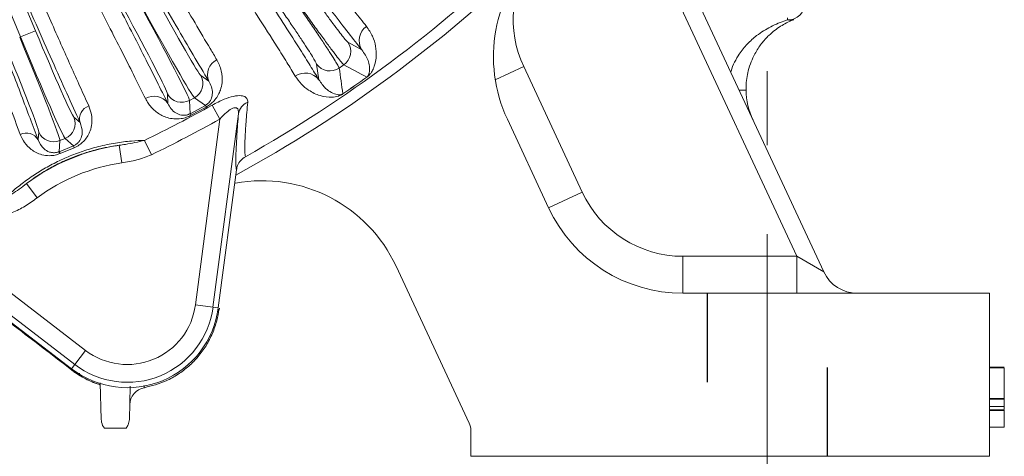
# Model space of a CAD drawing. Units: inches. Extents: x 0 to 16.8, y 0 to 10.8.
# Drawn here: x 3.6 to 4.7, y 5.1 to 5.6 of the extents above; entities that cross this region are included whole.
import ezdxf

# ---------------------------------------------------------------- set-up
doc = ezdxf.new("R2010")
doc.units = ezdxf.units.IN
doc.header["$MEASUREMENT"] = 0
doc.linetypes.add('CENTERX2', pattern=[0.8, 0.5, -0.1, 0.1, -0.1])
doc.linetypes.add('HIDDEN', pattern=[0.075, 0.05, -0.025])
for name, color, linetype in [('CENTER', 16, 'CENTERX2'), ('DIMENSION', 5, 'Continuous'), ('HIDDEN', 7, 'HIDDEN')]:
    doc.layers.add(name, color=color, linetype=linetype)
doc.styles.add('SLDTEXTSTYLE0', font='TXT', dxfattribs={"width": 0.605})
doc.dimstyles.new('SLDDIMSTYLE4', dxfattribs={"dimtxt": 0.1, "dimasz": 0.1, "dimexe": 0, "dimexo": 0.0625, "dimgap": 0.025, "dimtad": 0, "dimtih": 1, "dimtoh": 1, "dimlfac": 6, "dimrnd": 1e-09, "dimzin": 4, "dimdsep": 46, "dimtxsty": 'SLDTEXTSTYLE0', "dimsah": 1, "dimcen": 0.09, "dimadec": 0, "dimazin": 1, "dimtfac": 1, "dimtofl": 0, "dimtmove": 0, "dimatfit": 3, "dimfxl": 1, "dimfrac": 2, "dimtolj": 1, "dimtzin": 12, "dimarcsym": 0})

# ---------------------------------------------------------------- blocks, each defined once
blk = doc.blocks.new('_D_7')
at = {"layer": 'DIMENSION'}
for p, q in [((1.5348, 5.0688), (1.5348, 4.2883)), ((4.7015, 5.0688), (4.7015, 4.2883)), ((1.5348, 4.3883), (2.9282, 4.3883)), ((4.7015, 4.3883), (3.3081, 4.3883))]:
    blk.add_line(p, q, dxfattribs=at)
for centre, start, end in [((3.0997, 4.3769), 153.4349, 206.5651), ((3.1365, 4.3769), 333.4349, 26.5651)]:
    blk.add_arc(centre, 0.1716, start, end, dxfattribs=at)
for points in [[(1.5348, 4.3883), (1.6348, 4.3733), (1.6348, 4.4033)], [(4.7015, 4.3883), (4.6015, 4.4033), (4.6015, 4.3733)]]:
    blk.add_solid(points, dxfattribs=at)
at = {"layer": 'DIMENSION', "insert": (2.9463, 4.4291), "char_height": 0.1, "attachment_point": 1, "style": 'SLDTEXTSTYLE0'}
blk.add_mtext('19.00', dxfattribs=at)
blk = doc.blocks.new('_D_13')
at = {"layer": 'DIMENSION'}
for p, q in [((4.1181, 5.0688), (4.1181, 4.7759)), ((4.7015, 5.0688), (4.7015, 4.7759)), ((4.1181, 4.8759), (3.9394, 4.8759)), ((4.7015, 4.8759), (4.1181, 4.8759))]:
    blk.add_line(p, q, dxfattribs=at)
for centre, start, end in [((3.8074, 4.8645), 153.4349, 206.5651), ((3.7679, 4.8645), 333.4349, 26.5651)]:
    blk.add_arc(centre, 0.1716, start, end, dxfattribs=at)
for points in [[(4.1181, 4.8759), (4.2181, 4.8609), (4.2181, 4.8909)], [(4.7015, 4.8759), (4.6015, 4.8909), (4.6015, 4.8609)]]:
    blk.add_solid(points, dxfattribs=at)
at = {"layer": 'DIMENSION', "insert": (3.654, 4.9167), "char_height": 0.1, "attachment_point": 1, "style": 'SLDTEXTSTYLE0'}
blk.add_mtext('3.50', dxfattribs=at)

msp = doc.modelspace()

# ---------------------------------------------------------------- linework, layer by layer
at = {"color": 7, "linetype": 'Continuous', "lineweight": 15}
for p, q in [((3.611493, 5.620648), (3.466002, 5.971895)), ((3.537057, 5.848243), (3.628425, 5.627661)), ((4.484829, 5.373799), (4.310084, 5.748541)), ((4.339542, 5.732693), (4.515108, 5.35619)), ((4.474135, 5.639707), (4.474135, 5.642224)), ((3.611493, 5.620648), (3.628425, 5.627661)), ((3.610618, 5.620285), (3.611493, 5.620648)), ((3.979712, 5.614718), (3.995416, 5.606208)), ((3.947138, 5.572479), (3.944549, 5.590151)), ((4.17752, 5.587191), (4.243371, 5.445972)), ((3.814481, 5.577061), (3.823271, 5.570936)), ((4.001066, 5.575395), (4.001107, 5.575337)), ((3.777192, 5.545834), (3.776813, 5.55654)), ((3.807146, 5.552216), (3.801665, 5.549231)), ((3.801665, 5.549231), (3.802197, 5.534222)), ((3.819468, 5.54363), (3.807146, 5.552216)), ((3.974127, 5.556574), (3.974167, 5.556515)), ((3.802197, 5.534222), (3.819468, 5.54363)), ((3.820344, 5.541769), (3.803285, 5.532476)), ((3.826991, 5.543874), (3.835762, 5.528202)), ((3.671634, 5.530262), (3.67849, 5.524313)), ((3.808234, 5.319105), (3.835762, 5.528202)), ((3.85668, 5.533917), (3.828056, 5.316495)), ((4.159145, 5.528004), (4.205609, 5.428363)), ((3.631363, 5.504793), (3.632004, 5.513847)), ((3.661709, 5.506334), (3.655942, 5.503946)), ((3.671124, 5.498164), (3.661709, 5.506334)), ((3.655942, 5.503946), (3.655062, 5.49151)), ((3.655062, 5.49151), (3.671124, 5.498164)), ((3.671919, 5.496019), (3.656017, 5.489432)), ((3.722528, 5.498741), (3.725426, 5.478959)), ((3.751004, 5.504247), (3.758835, 5.488084)), ((3.854491, 5.471038), (3.834041, 5.315707)), ((3.618306, 5.455571), (3.630244, 5.439534)), ((4.205609, 5.428363), (4.243371, 5.445972)), ((3.517405, 5.396334), (3.684725, 5.267945)), ((3.672553, 5.252084), (3.498573, 5.385584)), ((4.35666, 5.332133), (4.35666, 5.373799)), ((4.35666, 5.373799), (4.484829, 5.373799)), ((4.484829, 5.332133), (4.484829, 5.373799)), ((4.484829, 5.373799), (4.515108, 5.35619)), ((4.116268, 5.186151), (4.033969, 5.362641)), ((3.668879, 5.247295), (3.544583, 5.34267)), ((4.35666, 5.332133), (4.701475, 5.332133)), ((4.701475, 5.332133), (4.701475, 5.148799)), ((3.808234, 5.319105), (3.828056, 5.316495)), ((3.834041, 5.315707), (3.828056, 5.316495)), ((3.835293, 5.315542), (3.83493, 5.313022)), ((3.684725, 5.267945), (3.672553, 5.252084)), ((3.668879, 5.247295), (3.672553, 5.252084)), ((3.677897, 5.239817), (3.669443, 5.24566)), ((4.718142, 5.249002), (4.701475, 5.249002)), ((4.718142, 5.248147), (4.701475, 5.248147)), ((4.718142, 5.213959), (4.718142, 5.248147)), ((3.702314, 5.19019), (3.701239, 5.231241)), ((3.734951, 5.22766), (3.73397, 5.19019)), ((4.718142, 5.213959), (4.701475, 5.213959)), ((4.718142, 5.213104), (4.701475, 5.213104)), ((4.718142, 5.213104), (4.718142, 5.213959)), ((4.718142, 5.204691), (4.701475, 5.204691)), ((4.718142, 5.201139), (4.701475, 5.201139)), ((4.718142, 5.200284), (4.701475, 5.200284)), ((4.718142, 5.20186), (4.718142, 5.204691)), ((4.718142, 5.200284), (4.718142, 5.201139)), ((4.118142, 5.148799), (4.118142, 5.177699)), ((4.718142, 5.18148), (4.701475, 5.18148)), ((4.118142, 5.148799), (4.701475, 5.148799))]:
    msp.add_line(p, q, dxfattribs=at)
at = {"color": 8, "linetype": 'Continuous', "lineweight": 15}
for p, q in [((4.145592, 5.572302), (4.17752, 5.587191)), ((4.419758, 5.560668), (4.427675, 5.5608)), ((3.677897, 5.239817), (3.677827, 5.242321))]:
    msp.add_line(p, q, dxfattribs=at)
at = {"color": 8, "linetype": 'Continuous', "lineweight": 15, "flags": 128}
msp.add_lwpolyline([(3.834798, 5.314152), (3.834353, 5.312783), (3.833403, 5.311525)], dxfattribs=at)
at = {"color": 7, "linetype": 'Continuous', "lineweight": 15}
for centre, radius, start, end in [((3.118142, 6.810466), 1.533333, 298.666873, 329.365435), ((3.118142, 6.810466), 1.520404, 299.399396, 328.673957), ((4.310196, 5.598441), 0.166667, 134.524054, 205), ((4.474614, 5.659228), 0.019527, 268.594294, 358.521679), ((4.477176, 5.651116), 0.011808, 255.072865, 290.281886), ((4.011916, 5.616581), 0.01949, 125.202648, 212.156994), ((3.96465, 5.604242), 0.018347, 305.123411, 34.818862), ((3.840675, 5.578076), 0.018812, 116.291807, 202.306684), ((3.959566, 5.600691), 0.018347, 215.061138, 304.756589), ((3.118142, 6.810466), 1.491966, 304.818664, 305.061336), ((-14.246308, 2.998522), 18.399127, 7.9917886, 8.083127), ((12.740579, 21.934696), 18.547394, 241.797238, 241.8878463), ((3.798351, 5.568318), 0.018347, 298.642428, 28.458633), ((3.931722, 5.560554), 0.01949, 37.723006, 124.677352), ((3.118142, 6.810466), 1.518208, 304.319893, 305.560107), ((3.118142, 6.810466), 1.518279, 304.319893, 305.560107), ((4.510997, 5.56219), 0.083333, 180.955836, 205), ((3.761755, 5.535083), 0.018812, 34.853316, 120.868193), ((3.792905, 5.565352), 0.018347, 208.701367, 298.517572), ((3.693488, 5.528325), 0.015525, 109.308757, 194.977333), ((3.118142, 6.810466), 1.451455, 295.850151, 299.233602), ((3.836816, 5.55067), 0.018723, 202.085557, 208.383746), ((3.874045, 5.531011), 0.017606, 113.270181, 170.500633), ((3.654669, 5.523277), 0.018347, 292.562428, 22.378633), ((3.118142, 6.810466), 1.469415, 295.850151, 299.233602), ((3.786874, 5.523463), 0.018723, 28.776254, 35.074443), ((3.617921, 5.497025), 0.015525, 30.022667, 115.691243), ((3.64894, 5.520904), 0.018347, 202.621367, 292.437572), ((3.755947, 5.270667), 0.23051, 98.336255, 126.663745), ((3.699976, 5.507634), 0.030366, 198.170936, 202.487582), ((3.627964, 5.477805), 0.030366, 22.512418, 26.829064), ((3.755947, 5.270667), 0.210517, 98.336255, 126.663745), ((3.882918, 5.292205), 0.166667, 25, 100.240496), ((4.35666, 5.498799), 0.125, 205, 270), ((4.35666, 5.498799), 0.166667, 205, 270), ((4.552871, 5.373799), 0.041667, 205, 270), ((3.731711, 5.329179), 0.097177, 232.5, 352.5), ((3.731711, 5.329179), 0.077184, 232.5, 352.5), ((3.731711, 5.329179), 0.103213, 232.5, 352.5), ((3.731711, 5.329179), 0.104476, 234.944291, 252.798157), ((3.754398, 5.206293), 0.02, 100.298703, 178.5), ((4.098142, 5.177699), 0.02, 0, 25)]:
    msp.add_arc(centre, radius, start, end, dxfattribs=at)
at = {"color": 8, "linetype": 'Continuous', "lineweight": 15}
msp.add_arc((4.290809, 5.640018), 0.125, 143.599084, 205, dxfattribs=at)
at = {"color": 7, "linetype": 'Continuous', "lineweight": 15}
for centre, major_axis, ratio, start_param, end_param in [((3.74182, 5.658779), (-0.059798, 0.109769), 0.02234532, 3.19395253, 4.71238898), ((3.747558, 5.661905), (-0.059798, 0.109769), 0.02234532, 1.57079633, 3.08923278), ((3.763652, 5.670672), (-0.051028, 0.093669), 0.02618592, 1.57079633, 3.08923278), ((3.725726, 5.650012), (-0.051028, 0.093669), 0.02618592, 3.19395253, 4.71238898), ((3.631006, 5.62873), (-0.04082, 0.098547), 0.02618592, 1.57079633, 3.08923278), ((3.608037, 5.619216), (-0.047835, 0.115485), 0.02234532, 3.19395253, 4.71238898), ((3.614074, 5.621717), (-0.047835, 0.115485), 0.02234532, 1.57079633, 3.08923278), ((3.591105, 5.612203), (-0.04082, 0.098547), 0.02618592, 3.19395253, 4.71238898)]:
    msp.add_ellipse(centre, major_axis=major_axis, ratio=ratio, start_param=start_param, end_param=end_param, dxfattribs=at)
for points, knots in [([(3.752901, 5.969239), (3.764642, 5.952755), (3.788123, 5.919786), (3.823975, 5.869857), (3.860124, 5.819885), (3.895574, 5.771357), (3.926971, 5.728865), (3.952012, 5.695443), (3.971632, 5.669649), (3.987501, 5.649098), (3.996289, 5.638034), (4.00068, 5.632507)], [0, 0, 0, 0, 0.10901376, 0.21802744, 0.34820107, 0.47878971, 0.60896318, 0.72853174, 0.81897502, 0.90955669, 1, 1, 1, 1]), ([(3.995416, 5.606208), (3.990591, 5.61229), (3.980941, 5.624455), (3.963161, 5.647533), (3.942968, 5.674156), (3.920431, 5.704273), (3.896023, 5.737241), (3.86973, 5.77307), (3.84143, 5.811933), (3.810319, 5.854956), (3.776701, 5.901728), (3.752517, 5.935642), (3.740371, 5.952675)], [0, 0, 0, 0, 0.09635031, 0.19270061, 0.29185007, 0.39099952, 0.48734988, 0.58370024, 0.68284956, 0.7819989, 0.890517, 1, 1, 1, 1]), ([(3.709547, 5.931139), (3.721644, 5.913462), (3.745838, 5.878108), (3.780547, 5.826971), (3.813696, 5.777791), (3.842956, 5.734001), (3.868123, 5.695989), (3.889766, 5.662977), (3.909299, 5.632818), (3.925101, 5.608032), (3.937717, 5.58791), (3.943993, 5.57763), (3.947138, 5.572479)], [0, 0, 0, 0, 0.11213893, 0.22427777, 0.34091029, 0.45754277, 0.55392169, 0.65030061, 0.74948134, 0.84866207, 0.9241697, 1, 1, 1, 1]), ([(3.920633, 5.576582), (3.917585, 5.581579), (3.911489, 5.591574), (3.897732, 5.613534), (3.878378, 5.643813), (3.851712, 5.68473), (3.824712, 5.725571), (3.798953, 5.76415), (3.774773, 5.800122), (3.748307, 5.839236), (3.719697, 5.88128), (3.699682, 5.910483), (3.689683, 5.925072)], [0, 0, 0, 0, 0.07567219, 0.15134438, 0.28154798, 0.41216707, 0.54237067, 0.62835752, 0.71434438, 0.80950912, 0.90483512, 1, 1, 1, 1]), ([(3.655808, 5.904101), (3.667283, 5.883491), (3.690269, 5.842207), (3.722947, 5.784143), (3.749127, 5.738029), (3.771114, 5.699631), (3.789454, 5.667844), (3.808055, 5.635932), (3.822183, 5.611965), (3.829875, 5.599077), (3.832343, 5.594942)], [0, 0, 0, 0, 0.16458548, 0.32967189, 0.49425688, 0.58343976, 0.70334973, 0.82345261, 0.94336257, 1, 1, 1, 1]), ([(3.823271, 5.570936), (3.817586, 5.580486), (3.806217, 5.599586), (3.786695, 5.632947), (3.765412, 5.669693), (3.742689, 5.709306), (3.719017, 5.750908), (3.694387, 5.794506), (3.668575, 5.840474), (3.650538, 5.872842), (3.641519, 5.889026)], [0, 0, 0, 0, 0.1246051, 0.24921019, 0.37743589, 0.50566161, 0.62755629, 0.749451, 0.87472547, 1, 1, 1, 1]), ([(3.6085, 5.871038), (3.618564, 5.85213), (3.638693, 5.814313), (3.667523, 5.759646), (3.695021, 5.707096), (3.717912, 5.662916), (3.736419, 5.62686), (3.751247, 5.597713), (3.765023, 5.570374), (3.773136, 5.554014), (3.777192, 5.545834)], [0, 0, 0, 0, 0.14501799, 0.29003588, 0.44086498, 0.59169403, 0.69281977, 0.79394551, 0.89697276, 1, 1, 1, 1]), ([(3.550332, 5.85928), (3.558563, 5.839895), (3.575044, 5.80108), (3.598749, 5.745858), (3.618201, 5.700935), (3.637839, 5.65596), (3.657397, 5.611624), (3.675374, 5.57147), (3.685076, 5.550174), (3.688354, 5.542978)], [0, 0, 0, 0, 0.15466503, 0.30969968, 0.46436442, 0.55277653, 0.73093011, 0.90908366, 1, 1, 1, 1]), ([(3.752103, 5.551231), (3.748237, 5.559029), (3.740505, 5.574627), (3.727238, 5.600965), (3.712769, 5.629408), (3.69681, 5.660491), (3.678834, 5.69522), (3.65872, 5.733776), (3.636477, 5.776096), (3.61298, 5.820521), (3.596384, 5.851646), (3.588085, 5.867209)], [0, 0, 0, 0, 0.10111641, 0.20223283, 0.3052507, 0.40826858, 0.51560181, 0.63511146, 0.75462115, 0.87731055, 1, 1, 1, 1]), ([(3.67849, 5.524313), (3.673593, 5.535078), (3.663766, 5.556681), (3.647166, 5.593818), (3.629208, 5.634429), (3.610916, 5.676232), (3.592745, 5.718105), (3.57488, 5.759569), (3.556319, 5.80291), (3.54349, 5.833104), (3.537057, 5.848243)], [0, 0, 0, 0, 0.13152877, 0.26397093, 0.39929383, 0.53561212, 0.65016139, 0.76531203, 0.88233545, 1, 1, 1, 1]), ([(3.61119, 5.511015), (3.607316, 5.521359), (3.599562, 5.542064), (3.58623, 5.576977), (3.572442, 5.612668), (3.5568, 5.652744), (3.539187, 5.697436), (3.518641, 5.749057), (3.50045, 5.794381), (3.489054, 5.82256), (3.485127, 5.832271)], [0, 0, 0, 0, 0.12595796, 0.25211523, 0.37807319, 0.48612073, 0.63177973, 0.7777475, 0.9234067, 1, 1, 1, 1]), ([(3.502318, 5.833854), (3.510239, 5.814218), (3.526156, 5.774763), (3.548913, 5.717735), (3.570703, 5.66263), (3.588282, 5.617658), (3.602049, 5.582071), (3.612556, 5.554666), (3.62244, 5.528643), (3.628385, 5.512752), (3.631363, 5.504793)], [0, 0, 0, 0, 0.15175843, 0.3049242, 0.46260836, 0.62187428, 0.71556931, 0.80959251, 0.90462501, 1, 1, 1, 1]), ([(3.916538, 5.70052), (3.919981, 5.695606), (3.926865, 5.685779), (3.936975, 5.671524), (3.946575, 5.658118), (3.955373, 5.645986), (3.963153, 5.635418), (3.969657, 5.62677), (3.974713, 5.620267), (3.978276, 5.615955), (3.979234, 5.61513), (3.979712, 5.614718)], [0, 0, 0, 0, 0.11111458, 0.22219079, 0.3332671, 0.44437687, 0.5554868, 0.66661547, 0.77774429, 0.8888721, 1, 1, 1, 1]), ([(3.900738, 5.689481), (3.904758, 5.683713), (3.912739, 5.672261), (3.924374, 5.655392), (3.935229, 5.639517), (3.945132, 5.624875), (3.953626, 5.612144), (3.96062, 5.601459), (3.965578, 5.593652), (3.968687, 5.588472), (3.969835, 5.58628), (3.96999, 5.585742), (3.970026, 5.585617)], [0, 0, 0, 0, 0.111104243, 0.220586493, 0.333245103, 0.442757626, 0.555448034, 0.664976493, 0.777682767, 0.873127976, 0.970649297, 1, 1, 1, 1]), ([(3.975206, 5.589236), (3.974679, 5.589717), (3.973611, 5.590693), (3.969508, 5.59577), (3.96364, 5.603419), (3.956095, 5.613549), (3.947002, 5.625984), (3.936769, 5.640166), (3.925506, 5.655945), (3.91367, 5.672667), (3.905548, 5.684265), (3.901515, 5.690024)], [0, 0, 0, 0, 0.109535798, 0.222248118, 0.331786428, 0.444502601, 0.554024978, 0.66672528, 0.776217336, 0.888885883, 1, 1, 1, 1]), ([(3.944549, 5.590151), (3.944326, 5.590742), (3.943882, 5.591925), (3.941058, 5.596754), (3.936691, 5.603738), (3.930809, 5.61282), (3.923561, 5.623761), (3.915196, 5.636196), (3.905911, 5.649821), (3.896003, 5.664218), (3.889144, 5.674062), (3.885714, 5.678985)], [0, 0, 0, 0, 0.1111279, 0.22225571, 0.33338453, 0.4445132, 0.55562313, 0.6667329, 0.77780921, 0.88888542, 1, 1, 1, 1]), ([(4.481269, 5.64004), (4.480783, 5.639852), (4.475893, 5.63795), (4.466357, 5.633131), (4.454497, 5.624048), (4.444848, 5.613423), (4.436452, 5.600686), (4.429866, 5.584373), (4.427655, 5.569499), (4.427672, 5.56208), (4.427675, 5.5608)], [0, 0, 0, 0, 0.02045543, 0.20580068, 0.39091973, 0.5203708, 0.64957911, 0.82661827, 0.97008861, 1, 1, 1, 1]), ([(4.00068, 5.632507), (4.003199, 5.628795), (4.008238, 5.62137), (4.011436, 5.609697), (4.012062, 5.599609), (4.010875, 5.591865), (4.009329, 5.586892), (4.007874, 5.583618), (4.006623, 5.581393), (4.005571, 5.579826), (4.004684, 5.578683), (4.003867, 5.577753), (4.003134, 5.577006), (4.002368, 5.576318), (4.001746, 5.575804), (4.001278, 5.575462), (4.001107, 5.575337)], [0, 0, 0, 0, 0.187421077, 0.374964014, 0.578649919, 0.717105678, 0.810304247, 0.872699502, 0.914415706, 0.942362696, 0.961185273, 0.973983597, 0.98590917, 0.991332744, 0.99683881, 1, 1, 1, 1]), ([(4.001066, 5.575395), (4.001108, 5.575425), (4.001195, 5.575489), (4.001312, 5.57558), (4.001485, 5.575722), (4.001699, 5.575919), (4.002017, 5.576249), (4.002314, 5.576627), (4.002635, 5.577116), (4.002959, 5.577725), (4.003313, 5.578571), (4.003682, 5.57978), (4.00403, 5.581565), (4.004249, 5.584274), (4.003994, 5.588469), (4.002524, 5.595846), (3.998207, 5.602139), (3.995416, 5.606208)], [0, 0, 0, 0, 0.00078034, 0.00162109, 0.00252947, 0.00530521, 0.00971536, 0.02050208, 0.03270513, 0.05110058, 0.07883004, 0.1206096, 0.18345276, 0.27761568, 0.41767702, 0.62356589, 1, 1, 1, 1]), ([(3.832343, 5.594942), (3.834325, 5.590887), (3.838287, 5.582781), (3.838881, 5.571113), (3.836969, 5.561887), (3.834249, 5.555464), (3.830842, 5.550313), (3.82657, 5.545914), (3.822949, 5.543239), (3.820848, 5.542054), (3.820344, 5.541769)], [0, 0, 0, 0, 0.26228716, 0.52422553, 0.66819643, 0.76319409, 0.85762805, 0.92444746, 0.98187078, 1, 1, 1, 1]), ([(3.819468, 5.54363), (3.819713, 5.543768), (3.820438, 5.544176), (3.821413, 5.544869), (3.82288, 5.546108), (3.825592, 5.54928), (3.826896, 5.553067), (3.827599, 5.558618), (3.826712, 5.564569), (3.824421, 5.568807), (3.823271, 5.570936)], [0, 0, 0, 0, 0.01038801, 0.0307415, 0.04614576, 0.09717215, 0.27684418, 0.42784796, 0.7126046, 1, 1, 1, 1]), ([(3.974167, 5.556515), (3.973977, 5.556389), (3.973541, 5.556099), (3.972741, 5.555625), (3.971029, 5.554737), (3.966974, 5.553306), (3.959732, 5.552454), (3.948441, 5.553761), (3.937026, 5.55937), (3.927385, 5.566979), (3.922883, 5.573382), (3.920633, 5.576582)], [0, 0, 0, 0, 0.00341866, 0.00782294, 0.01611392, 0.04781468, 0.17308064, 0.42379416, 0.67449902, 0.83728789, 1, 1, 1, 1]), ([(3.947138, 5.572479), (3.9496, 5.568938), (3.953973, 5.562649), (3.961286, 5.557831), (3.966904, 5.555841), (3.970555, 5.555443), (3.972537, 5.555788), (3.973389, 5.556141), (3.973753, 5.556336), (3.973981, 5.556476), (3.974078, 5.556541), (3.974127, 5.556574)], [0, 0, 0, 0, 0.32648505, 0.57986532, 0.83324768, 0.95852163, 0.98854549, 0.99534381, 0.99823343, 0.99911903, 1, 1, 1, 1]), ([(3.803285, 5.532476), (3.801606, 5.531664), (3.797878, 5.529863), (3.790945, 5.528281), (3.780839, 5.528178), (3.770177, 5.531801), (3.760312, 5.538932), (3.754852, 5.545947), (3.752544, 5.550383), (3.752103, 5.551231)], [0, 0, 0, 0, 0.058112836, 0.129019819, 0.244054237, 0.478944141, 0.711824706, 0.944973977, 1, 1, 1, 1]), ([(3.826991, 5.543874), (3.831581, 5.546259), (3.83969, 5.550472), (3.851275, 5.554137), (3.859838, 5.55497), (3.86512, 5.553224), (3.867099, 5.550336), (3.867092, 5.548037), (3.867089, 5.547185)], [0, 0, 0, 0, 0.23780958, 0.42012407, 0.6026176, 0.75818867, 0.91042084, 1, 1, 1, 1]), ([(3.688354, 5.542978), (3.689534, 5.539811), (3.691893, 5.53348), (3.692127, 5.523972), (3.690418, 5.515925), (3.68753, 5.509516), (3.683961, 5.504464), (3.679213, 5.499972), (3.674911, 5.497305), (3.672354, 5.496206), (3.671919, 5.496019)], [0, 0, 0, 0, 0.21472092, 0.42929618, 0.59722992, 0.70487073, 0.81201143, 0.89667182, 0.98243609, 1, 1, 1, 1]), ([(3.777192, 5.545834), (3.778333, 5.543741), (3.780624, 5.539539), (3.785721, 5.535109), (3.790968, 5.532701), (3.795582, 5.532315), (3.798232, 5.532723), (3.799643, 5.533101), (3.800966, 5.533589), (3.801802, 5.534019), (3.802197, 5.534222)], [0, 0, 0, 0, 0.28286949, 0.5680515, 0.81017343, 0.91368489, 0.94316914, 0.96543958, 0.98368326, 1, 1, 1, 1]), ([(3.835762, 5.528202), (3.838198, 5.530828), (3.842271, 5.53522), (3.847929, 5.539374), (3.851383, 5.540802), (3.853608, 5.541036), (3.854988, 5.54053), (3.856305, 5.53913), (3.856882, 5.53695), (3.856737, 5.534771), (3.85668, 5.533917)], [0, 0, 0, 0, 0.27511109, 0.4599425, 0.55765431, 0.62245168, 0.71258768, 0.75833158, 0.90519994, 1, 1, 1, 1]), ([(3.867089, 5.547185), (3.866444, 5.539485), (3.865146, 5.524017), (3.863988, 5.504934), (3.863635, 5.491183), (3.864236, 5.487485), (3.8645, 5.485861)], [0, 0, 0, 0, 0.22926823, 0.46058667, 0.76309726, 1, 1, 1, 1]), ([(3.854491, 5.471038), (3.854194, 5.472826), (3.853557, 5.476664), (3.853844, 5.490928), (3.854867, 5.51012), (3.856074, 5.525961), (3.85668, 5.533917)], [0, 0, 0, 0, 0.252027673, 0.540876668, 0.769413437, 1, 1, 1, 1]), ([(3.671124, 5.498164), (3.671355, 5.498262), (3.672204, 5.498627), (3.673542, 5.499379), (3.675488, 5.500793), (3.678606, 5.504084), (3.680343, 5.508327), (3.681545, 5.515722), (3.679774, 5.520702), (3.67849, 5.524313)], [0, 0, 0, 0, 0.01128217, 0.041576453, 0.070422111, 0.139971203, 0.349667188, 0.528543381, 1, 1, 1, 1]), ([(3.656017, 5.489432), (3.654179, 5.488786), (3.650113, 5.487357), (3.642808, 5.486732), (3.632937, 5.488214), (3.623575, 5.493374), (3.615648, 5.501345), (3.612676, 5.507791), (3.61119, 5.511015)], [0, 0, 0, 0, 0.0719035, 0.1591046, 0.29478425, 0.54866401, 0.77422991, 1, 1, 1, 1]), ([(3.631363, 5.504793), (3.633132, 5.501187), (3.635847, 5.495651), (3.642565, 5.491421), (3.647431, 5.490287), (3.650432, 5.490351), (3.652158, 5.490599), (3.653666, 5.49097), (3.654654, 5.491352), (3.655062, 5.49151)], [0, 0, 0, 0, 0.49471684, 0.75962289, 0.8849905, 0.92624558, 0.95250731, 0.98037419, 1, 1, 1, 1]), ([(3.594277, 5.439329), (3.596583, 5.441481), (3.602417, 5.446927), (3.613166, 5.455758), (3.626616, 5.465405), (3.641366, 5.474397), (3.657034, 5.482469), (3.673524, 5.48939), (3.68773, 5.494155), (3.702779, 5.498252), (3.718462, 5.501451), (3.735872, 5.503642), (3.746171, 5.504054), (3.751004, 5.504247)], [0, 0, 0, 0, 0.063940105, 0.161801336, 0.259581228, 0.352890063, 0.446141312, 0.539391925, 0.632660803, 0.68292937, 0.79278092, 0.90276762, 1, 1, 1, 1]), ([(3.722528, 5.498741), (3.714232, 5.497411), (3.703388, 5.495673), (3.686797, 5.491091), (3.673893, 5.486756), (3.658856, 5.480449), (3.644609, 5.473115), (3.630743, 5.464754), (3.622626, 5.458761), (3.618306, 5.455571)], [0, 0, 0, 0, 0.23627469, 0.30887953, 0.443117, 0.57732047, 0.71195955, 0.84670444, 1, 1, 1, 1]), ([(3.751004, 5.504247), (3.743886, 5.50257), (3.734489, 5.500357), (3.724862, 5.499057), (3.722528, 5.498741)], [0, 0, 0, 0, 0.75747217, 1, 1, 1, 1]), ([(3.725426, 5.478959), (3.731114, 5.479839), (3.742595, 5.481614), (3.753389, 5.485914), (3.758835, 5.488084)], [0, 0, 0, 0, 0.4954268, 1, 1, 1, 1]), ([(3.8645, 5.485861), (3.862658, 5.484564), (3.858973, 5.481972), (3.855647, 5.476531), (3.854838, 5.472687), (3.854491, 5.471038)], [0, 0, 0, 0, 0.36343667, 0.72685652, 1, 1, 1, 1]), ([(3.594277, 5.439329), (3.594746, 5.439576), (3.597306, 5.440922), (3.60556, 5.445945), (3.612879, 5.451473), (3.618306, 5.455571)], [0, 0, 0, 0, 0.054880567, 0.299274054, 1, 1, 1, 1]), ([(3.600169, 5.422363), (3.600835, 5.422602), (3.606561, 5.424656), (3.61694, 5.429989), (3.625776, 5.436328), (3.630244, 5.439534)], [0, 0, 0, 0, 0.06118346, 0.52526468, 1, 1, 1, 1]), ([(3.669443, 5.24566), (3.647909, 5.262183), (3.61034, 5.291011), (3.57259, 5.319978), (3.556478, 5.332341)], [0, 0, 0, 0, 0.57319154, 1, 1, 1, 1]), ([(3.834798, 5.314152), (3.834099, 5.309987), (3.832559, 5.300818), (3.827737, 5.286988), (3.820703, 5.273304), (3.811718, 5.260928), (3.801154, 5.250023), (3.788936, 5.240778), (3.772455, 5.231472), (3.759141, 5.228086), (3.750823, 5.225971)], [0, 0, 0, 0, 0.1017774, 0.22403239, 0.34624979, 0.46133966, 0.57640048, 0.69199384, 0.80757242, 1, 1, 1, 1]), ([(3.701295, 5.229082), (3.701104, 5.229141), (3.700753, 5.22925), (3.697866, 5.230206), (3.693774, 5.231732), (3.688988, 5.233799), (3.683496, 5.236491), (3.680008, 5.238563), (3.677897, 5.239817)], [0, 0, 0, 0, 0.192397306, 0.353875141, 0.516326105, 0.655720403, 0.791647848, 1, 1, 1, 1]), ([(4.718142, 5.204691), (4.718142, 5.206859), (4.718142, 5.209828), (4.718142, 5.212177), (4.718142, 5.212811)], [0, 0, 0, 0, 0.73012383, 1, 1, 1, 1]), ([(4.718142, 5.18148), (4.718142, 5.18172), (4.718142, 5.1822), (4.718142, 5.187089), (4.718142, 5.193505), (4.718142, 5.198023), (4.718142, 5.200284)], [0, 0, 0, 0, 0.28006995, 0.55924889, 0.77943233, 1, 1, 1, 1]), ([(3.70598, 5.180466), (3.705977, 5.18047), (3.704366, 5.182404), (3.702717, 5.185608), (3.702407, 5.189134), (3.702314, 5.19019)], [0, 0, 0, 0, 0.00141284, 0.70107192, 1, 1, 1, 1]), ([(3.73397, 5.19019), (3.733748, 5.188171), (3.733385, 5.184857), (3.731169, 5.181699), (3.730303, 5.180466)], [0, 0, 0, 0, 0.60955785, 1, 1, 1, 1]), ([(3.70598, 5.180466), (3.708055, 5.180466), (3.716176, 5.180466), (3.724274, 5.180466), (3.730303, 5.180466)], [0, 0, 0, 0, 0.25546758, 1, 1, 1, 1])]:
    msp.add_open_spline(points, degree=3, knots=knots, dxfattribs=at)
at = {"color": 8, "linetype": 'Continuous', "lineweight": 15}
for points, knots in [([(4.410377, 5.580786), (4.410515, 5.581264), (4.412685, 5.588797), (4.418551, 5.600278), (4.428907, 5.613031), (4.440795, 5.623596), (4.455432, 5.632703), (4.467317, 5.637569), (4.473532, 5.639518), (4.474135, 5.639707)], [0, 0, 0, 0, 0.01440249, 0.22689617, 0.37959536, 0.53656846, 0.75372472, 0.9761044, 1, 1, 1, 1]), ([(3.750823, 5.225971), (3.750664, 5.226067), (3.750434, 5.226206), (3.750475, 5.227918), (3.750487, 5.228452)], [0, 0, 0, 0, 0.68812545, 1, 1, 1, 1])]:
    msp.add_open_spline(points, degree=3, knots=knots, dxfattribs=at)
at = {"layer": 'CENTER', "linetype": 'CENTERX2', "lineweight": 0}
msp.add_line((4.451475, 4.898799), (4.451475, 5.582133), dxfattribs=at)
at = {"layer": 'HIDDEN'}
for p, q in [((4.383767, 5.332133), (4.383767, 5.148799)), ((4.519183, 5.148799), (4.519183, 5.332133))]:
    msp.add_line(p, q, dxfattribs=at)

# ---------------------------------------------------------------- dimensions: what is measured, and where the dimension line sits
at = {"layer": 'DIMENSION'}
for base, p1, picture, middle in [((4.701475, 4.38834), (1.534808, 5.148799), '_D_7', (3.118142, 4.38834)), ((4.701475, 4.875942), (4.118142, 5.148799), '_D_13', (3.787649, 4.875942))]:
    dim = msp.add_linear_dim(base=base, p1=p1, p2=(4.701475, 5.148799), text='(<>)', dimstyle='SLDDIMSTYLE4', dxfattribs=at)
    dim.commit()
    dim.dimension.update_dxf_attribs({"geometry": picture, "text_midpoint": middle, "dimtype": 160})

doc.saveas('drawing.dxf')
